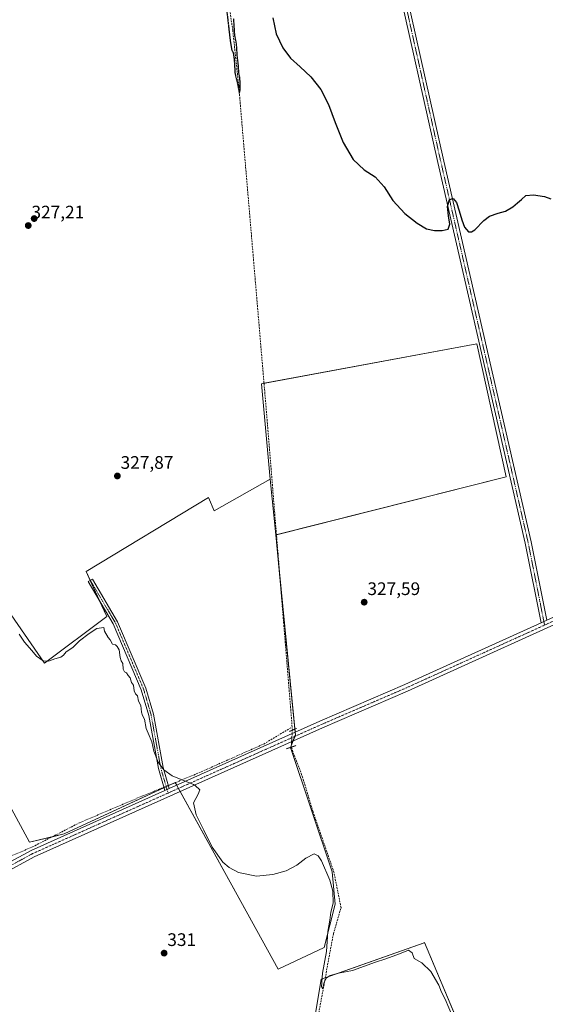
# Model space of a CAD drawing. Units: metres. Extents: x 605178 to 608662, y 4652880 to 4655245.
# Drawn here: x 605986 to 606276, y 4654393 to 4654937 of the extents above; entities that cross this region are included whole.
import ezdxf
from ezdxf.enums import TextEntityAlignment as Align

# ---------------------------------------------------------------- set-up
doc = ezdxf.new("R2010")
doc.units = ezdxf.units.M
doc.header["$MEASUREMENT"] = 0
for name, pattern in [('TRAZO_Y_PUNTO', [1, 0.5, -0.25, 0, -0.25]), ('TRAZOS2', [0.375, 0.25, -0.125]), ('TRAZOSX2', [1.5, 1, -0.5])]:
    doc.linetypes.add(name, pattern=pattern)
for name, color, linetype, lineweight in [('Camino', 19, 'Continuous', 0), ('Camino Cxs', 19, 'Continuous', 0), ('Camino eje', 39, 'TRAZO_Y_PUNTO', 13), ('Carátula', 7, 'Continuous', 5), ('Corriente artificial lineal', 5, 'TRAZOSX2', 13), ('Corriente artificial lineal oculto', 135, 'TRAZO_Y_PUNTO', 13), ('Cultivos herbáceos CxS', 92, 'Continuous', 0), ('Cultivos leñosos', 92, 'Continuous', 0), ('Cultivos leñosos CxS', 92, 'Continuous', 0), ('Curva de nivel maestra', 36, 'Continuous', 30), ('Curva de nivel maestra depresión', 36, 'TRAZOS2', 30), ('Curva de nivel normal', 36, 'Continuous', 0), ('Pista no pavimentada', 254, 'Continuous', 13), ('Pista no pavimentada Cxs', 254, 'Continuous', 0), ('Pista pavimentada eje', 135, 'TRAZO_Y_PUNTO', 0), ('Puente lineal', 2, 'TRAZOS2', 0), ('Punto de cota en terreno', 7, 'Continuous', 0), ('Rótulo de punto de cota en terreno', 19, 'Continuous', 0)]:
    doc.layers.add(name, color=color, linetype=linetype, lineweight=lineweight)
doc.styles.add('Arial', font='txt', dxfattribs={"height": 0.2})

# ---------------------------------------------------------------- blocks, each defined once
blk = doc.blocks.new('*U161')
at = {"layer": 'Cultivos herbáceos CxS', "color": 92, "linetype": 'Continuous', "lineweight": 0}
blk.add_polyline3d([(606140.22, 4654332.69, 330.92), (606152.48, 4654406.95, 330.31), (606209.27, 4654427.08, 329.48), (606209.44, 4654427.14, 329.47), (606240.45, 4654353.6, 330.28)], dxfattribs=at)
blk = doc.blocks.new('*U162')
at = {"layer": 'Cultivos herbáceos CxS', "color": 92, "linetype": 'Continuous', "lineweight": 0}
for points in [[(606240.45, 4654353.6, 330.28), (606209.44, 4654427.14, 329.47), (606209.27, 4654427.08, 329.48), (606152.48, 4654406.95, 330.31), (606140.22, 4654332.69, 330.92)], [(605952.03, 4654555, 331.78), (605991.5, 4654482.63, 331.8), (606010.61, 4654487.13, 331.29), (606071.91, 4654515.54, 330), (606128.72, 4654412.38, 330.49), (606154.14, 4654424.34, 329.97), (606160.12, 4654448.26, 329.59), (606158.62, 4654466.2, 329.64), (606135.46, 4654534.91, 328.46), (606138.24, 4654541.58, 328.71), (606127.39, 4654652.24, 327.01), (606254.58, 4654684.32, 326.45), (606238.34, 4654757.72, 325.6), (606119.47, 4654735.64, 326.31), (606124.38, 4654682.91, 327.09), (606093.49, 4654665.49, 327.55), (606090.32, 4654672.94, 327.49), (606022.68, 4654631.97, 328.9), (606034.11, 4654607.2, 329.43), (605999.82, 4654581.48, 329.99), (605922.65, 4654692.95, 329.76)]]:
    blk.add_polyline3d(points, dxfattribs=at)
blk = doc.blocks.new('*U177')
at = {"layer": 'Curva de nivel maestra', "color": 36, "linetype": 'Continuous', "lineweight": 30}
blk.add_polyline3d([(606125.89, 4654937.65, 325), (606127.62, 4654928.76, 325), (606131.23, 4654921.13, 325), (606135.6, 4654915.37, 325), (606140.95, 4654910.61, 325), (606146.81, 4654905.04, 325), (606152.21, 4654898.04, 325), (606156.55, 4654889.78, 325), (606160.23, 4654879.98, 325), (606164.68, 4654868.94, 325), (606170.14, 4654859.48, 325), (606176.18, 4654853.81, 325), (606182.29, 4654849.81, 325), (606187.2, 4654844.33, 325), (606192.08, 4654836.83, 325), (606198.74, 4654829.69, 325), (606205.5, 4654824.3, 325), (606210.71, 4654821.21, 325), (606214.98, 4654820.21, 325), (606219.28, 4654820.2, 325), (606222.51, 4654821.07, 325), (606223.47, 4654823.75, 325), (606222.73, 4654828.37, 325), (606222.22, 4654833.61, 325), (606223.29, 4654837.34, 325), (606225.35, 4654838.03, 325), (606227.26, 4654835.64, 325), (606228.65, 4654831.17, 325), (606230.04, 4654826.19, 325), (606231.67, 4654822.09, 325), (606233.77, 4654819.55, 325), (606235.49, 4654819.51, 325), (606237.23, 4654820.55, 325), (606242.29, 4654825.81, 325), (606245.48, 4654828.14, 325), (606250.2, 4654829.8, 325), (606254.31, 4654830.86, 325), (606258.34, 4654833.31, 325), (606260.81, 4654835.59, 325), (606263, 4654837.4, 325), (606265.4, 4654839.56, 325), (606269.65, 4654840, 325), (606275.7, 4654839.06, 325), (606279.21, 4654837.81, 325)], dxfattribs=at)
blk = doc.blocks.new('5PATER')
at = {"layer": 'Carátula', "linetype": 'Continuous', "lineweight": 5}
h = blk.add_hatch(color=250, dxfattribs=at)
edge = h.paths.add_edge_path()
edge.add_ellipse((0, 0.01), major_axis=(-1.33, -1.34), ratio=0.999422, start_angle=0, end_angle=360)

msp = doc.modelspace()

# ---------------------------------------------------------------- linework, layer by layer
at = {"layer": 'Camino', "color": 19, "linetype": 'Continuous', "lineweight": 0}
for points in [[(606178.79, 4655050.12, 324.38), (606178.07, 4655046.85, 324.39), (606178.43, 4655041.77, 324.35), (606186.53, 4655009.1, 324.32), (606220.14, 4654858.59, 324.76), (606268.35, 4654648.43, 326.73), (606276.98, 4654605.08, 327.16)], [(606273.86, 4654603.67, 327.17), (606265.09, 4654647.73, 326.77), (606216.89, 4654857.85, 324.8), (606183.28, 4655008.33, 324.36), (606175.27, 4655040.64, 324.4), (606173.76, 4655043.83, 324.39), (606171.36, 4655045.75, 324.42)], [(606066.17, 4654511.04, 330.26), (606062.66, 4654523.16, 330), (606057.31, 4654552.59, 329.69), (606053.18, 4654566.71, 329.52), (606037.73, 4654603.05, 329.3), (606023.9, 4654626.43, 329.24), (606026.18, 4654627.78, 328.96), (606040.1, 4654604.24, 329.01), (606055.68, 4654567.6, 329.36), (606059.89, 4654553.2, 329.49), (606065.24, 4654523.76, 329.85), (606068.61, 4654512.13, 330.18)], [(606276.98, 4654605.08, 327.16), (606273.86, 4654603.67, 327.17)], [(606068.61, 4654512.13, 330.18), (606066.17, 4654511.04, 330.26)]]:
    msp.add_polyline3d(points, dxfattribs=at)
at = {"layer": 'Camino Cxs', "color": 19, "linetype": 'Continuous', "lineweight": 0}
for points in [[(606276.98, 4654605.08, 327.16), (606273.86, 4654603.67, 327.17), (606265.09, 4654647.73, 326.77), (606216.89, 4654857.85, 324.8), (606183.28, 4655008.33, 324.36), (606175.27, 4655040.64, 324.4), (606173.76, 4655043.83, 324.39), (606171.36, 4655045.75, 324.42), (606178.79, 4655050.12, 324.38), (606178.07, 4655046.85, 324.39), (606178.43, 4655041.77, 324.35), (606186.53, 4655009.1, 324.32), (606220.14, 4654858.59, 324.76), (606268.35, 4654648.43, 326.73), (606276.98, 4654605.08, 327.16)], [(606068.61, 4654512.13, 330.18), (606066.17, 4654511.04, 330.26), (606062.66, 4654523.16, 330), (606057.31, 4654552.59, 329.69), (606053.18, 4654566.71, 329.52), (606037.73, 4654603.05, 329.3), (606023.9, 4654626.43, 329.24), (606026.18, 4654627.78, 328.96), (606040.1, 4654604.24, 329.01), (606055.68, 4654567.6, 329.36), (606059.89, 4654553.2, 329.49), (606065.24, 4654523.76, 329.85), (606068.61, 4654512.13, 330.18)]]:
    msp.add_polyline3d(points, close=True, dxfattribs=at)
at = {"layer": 'Camino eje', "color": 39, "linetype": 'TRAZO_Y_PUNTO', "lineweight": 13}
for points in [[(606174.66, 4655050.04, 324.4), (606184.91, 4655008.72, 324.34), (606218.52, 4654858.22, 324.77), (606266.72, 4654648.08, 326.81), (606275.81, 4654602.4, 327.16)], [(606025.04, 4654627.11, 329.1), (606038.92, 4654603.65, 329.14), (606054.43, 4654567.16, 329.44), (606058.6, 4654552.9, 329.59), (606063.95, 4654523.46, 329.92), (606067.94, 4654509.68, 330.24)]]:
    msp.add_polyline3d(points, dxfattribs=at)
at = {"layer": 'Corriente artificial lineal', "color": 5, "linetype": 'TRAZOSX2', "lineweight": 13}
for points in [[(606136.46, 4654546.16, 328.14), (606122.06, 4654722.67, 326.12), (606106.98, 4654900.11, 325.07), (606103.67, 4654930.8, 324.95), (606099.42, 4654959.54, 325.15), (606090.75, 4654997.85, 324.88)], [(606068.1, 4654513.9, 330.15), (606082.19, 4654519.63, 329.76), (606120.77, 4654536.77, 329.04), (606136.46, 4654546.16, 328.14)], [(606136.6, 4654544.41, 328.27), (606136.46, 4654546.16, 328.14)], [(606170.7, 4654136.94, 334.1), (606168.62, 4654137.98, 334.06), (606158.53, 4654161.91, 333.34), (606153.84, 4654180.5, 332.77), (606134.57, 4654227.15, 332.13), (606127.18, 4654252.43, 331.78), (606126.79, 4654257.42, 331.76), (606128.3, 4654272.06, 332.05), (606141.8, 4654339.18, 330.29), (606145.17, 4654362.48, 330.41), (606150.86, 4654386.83, 330.11), (606159.24, 4654431.96, 329.64), (606163.44, 4654446.47, 329.41), (606159.52, 4654465.93, 329.57), (606148.01, 4654499.26, 329.21), (606142.24, 4654518.41, 328.38), (606135.95, 4654535.03, 328.44)], [(605945.98, 4654440.79, 333.53), (605946.14, 4654441.05, 333.51), (605960.11, 4654457.72, 332.63), (605966.94, 4654465.49, 332.47), (605980.43, 4654474.54, 332.01), (605993.13, 4654479.94, 331.7), (606019.01, 4654493.28, 331.2), (606054.09, 4654508.2, 330.34), (606065.63, 4654512.89, 330.24)]]:
    msp.add_polyline3d(points, dxfattribs=at)
at = {"layer": 'Corriente artificial lineal oculto', "color": 135, "linetype": 'TRAZO_Y_PUNTO', "lineweight": 13}
for points in [[(606135.95, 4654535.03, 328.44), (606135.95, 4654535.03, 328.44), (606136.6, 4654544.4, 328.27), (606136.6, 4654544.41, 328.27)], [(606065.63, 4654512.89, 330.24), (606068.1, 4654513.9, 330.15)]]:
    msp.add_polyline3d(points, dxfattribs=at)
at = {"layer": 'Cultivos herbáceos CxS', "color": 92, "linetype": 'Continuous', "lineweight": 0}
for points in [[(606124.38, 4654682.91, 327.09), (606119.47, 4654735.64, 326.31), (606120.93, 4654735.91, 326.17), (606238.34, 4654757.73, 325.6), (606254.58, 4654684.33, 326.45), (606127.8, 4654652.34, 327.07)], [(605922.65, 4654692.95, 329.76), (605999.82, 4654581.48, 329.99), (606034.11, 4654607.2, 329.43), (606030, 4654616.12, 329.2), (606024.95, 4654627.05, 329.12), (606022.68, 4654631.97, 328.9), (606090.32, 4654672.94, 327.49), (606093.49, 4654665.49, 327.55), (606124.38, 4654682.91, 327.09)], [(606127.39, 4654652.24, 327.01), (606129.87, 4654626.92, 327.59), (606137.9, 4654544.96, 328.41), (606138.08, 4654543.2, 328.54), (606138.24, 4654541.58, 328.71), (606138, 4654541.01, 328.74), (606136.9, 4654538.37, 328.97), (606136.04, 4654536.29, 328.63), (606135.46, 4654534.91, 328.46), (606135.48, 4654534.87, 328.45), (606158.62, 4654466.2, 329.64), (606160.12, 4654448.26, 329.59), (606154.14, 4654424.34, 329.97), (606128.72, 4654412.38, 330.49), (606074.67, 4654510.53, 330.12), (606073.71, 4654512.26, 330.09), (606072.76, 4654513.99, 330.06), (606071.95, 4654515.46, 330), (606071.91, 4654515.54, 330), (606070.36, 4654514.82, 330.06), (606068.13, 4654513.78, 330.15), (606066.92, 4654513.22, 330.2), (606065.7, 4654512.66, 330.24), (606010.61, 4654487.13, 331.29), (606004.1, 4654485.6, 331.44)], [(606127.8, 4654652.34, 327.07), (606127.39, 4654652.24, 327.01)], [(606004.1, 4654485.6, 331.44), (605991.5, 4654482.63, 331.8), (605952.03, 4654555, 331.78)], [(606246.14, 4654219.97, 332.17), (606245.21, 4654221.03, 332.23), (606244.13, 4654222.25, 332.28), (606222.42, 4654246.89, 331.86), (606205.12, 4654269.24, 331.68), (606193.58, 4654290.87, 331.47), (606179.88, 4654319.71, 331.3), (606170.51, 4654342.78, 330.9), (606140.51, 4654332.78, 330.9), (606140.22, 4654332.69, 330.92), (606152.48, 4654406.95, 330.31), (606154.75, 4654407.76, 330.18), (606209.27, 4654427.08, 329.48), (606209.44, 4654427.14, 329.47), (606233.43, 4654370.24, 330.1), (606240.45, 4654353.6, 330.28), (606241.37, 4654353.97, 330.17), (606290.92, 4654373.79, 329.15), (606304.62, 4654351.44, 329.21), (606305.29, 4654351.74, 329.18), (606340.13, 4654367.66, 328.92)]]:
    msp.add_polyline3d(points, dxfattribs=at)
at = {"layer": 'Cultivos leñosos', "color": 92, "linetype": 'Continuous', "lineweight": 0}
for points in [[(606124.38, 4654682.91, 327.09), (606119.47, 4654735.64, 326.31), (606120.93, 4654735.91, 326.17), (606238.34, 4654757.73, 325.6), (606254.58, 4654684.33, 326.45), (606127.8, 4654652.34, 327.07)], [(605922.65, 4654692.95, 329.76), (605999.82, 4654581.48, 329.99), (606034.11, 4654607.2, 329.43), (606030, 4654616.12, 329.2), (606024.95, 4654627.05, 329.12), (606022.68, 4654631.97, 328.9), (606090.32, 4654672.94, 327.49), (606093.49, 4654665.49, 327.55), (606124.38, 4654682.91, 327.09)], [(606127.39, 4654652.24, 327.01), (606124.38, 4654682.91, 327.09)], [(606127.39, 4654652.24, 327.01), (606124.38, 4654682.91, 327.09)], [(606127.39, 4654652.24, 327.01), (606129.87, 4654626.92, 327.59), (606137.9, 4654544.96, 328.41), (606138.08, 4654543.2, 328.54), (606138.24, 4654541.58, 328.71), (606138, 4654541.01, 328.74), (606136.9, 4654538.37, 328.97), (606136.04, 4654536.29, 328.63), (606135.46, 4654534.91, 328.46), (606135.48, 4654534.87, 328.45), (606158.62, 4654466.2, 329.64), (606160.12, 4654448.26, 329.59), (606154.14, 4654424.34, 329.97), (606128.72, 4654412.38, 330.49), (606074.67, 4654510.53, 330.12), (606073.71, 4654512.26, 330.09), (606072.76, 4654513.99, 330.06), (606071.95, 4654515.46, 330), (606071.91, 4654515.54, 330), (606070.36, 4654514.82, 330.06), (606068.13, 4654513.78, 330.15), (606066.92, 4654513.22, 330.2), (606065.7, 4654512.66, 330.24), (606010.61, 4654487.13, 331.29), (606004.1, 4654485.6, 331.44)], [(606127.8, 4654652.34, 327.07), (606127.39, 4654652.24, 327.01)], [(606004.1, 4654485.6, 331.44), (605991.5, 4654482.63, 331.8), (605952.03, 4654555, 331.78)]]:
    msp.add_polyline3d(points, dxfattribs=at)
at = {"layer": 'Cultivos leñosos CxS', "color": 92, "linetype": 'Continuous', "lineweight": 0}
msp.add_polyline3d([(606127.39, 4654652.24, 327.01), (606124.38, 4654682.91, 327.09), (606119.47, 4654735.64, 326.31), (606238.34, 4654757.72, 325.6), (606254.58, 4654684.32, 326.45), (606127.39, 4654652.24, 327.01)], close=True, dxfattribs=at)
msp.add_polyline3d([(605922.65, 4654692.95, 329.76), (605999.82, 4654581.48, 329.99), (606034.11, 4654607.2, 329.43), (606022.68, 4654631.97, 328.9), (606090.32, 4654672.94, 327.49), (606093.49, 4654665.49, 327.55), (606124.38, 4654682.91, 327.09), (606124.38, 4654682.91, 327.09), (606127.39, 4654652.24, 327.01), (606138.24, 4654541.58, 328.71), (606135.46, 4654534.91, 328.46), (606158.62, 4654466.2, 329.64), (606160.12, 4654448.26, 329.59), (606154.14, 4654424.34, 329.97), (606128.72, 4654412.38, 330.49), (606071.91, 4654515.54, 330), (606010.61, 4654487.13, 331.29), (605991.5, 4654482.63, 331.8), (605952.03, 4654555, 331.78)], dxfattribs=at)
at = {"layer": 'Curva de nivel maestra depresión', "color": 36, "linetype": 'TRAZOS2', "lineweight": 30}
for points in [[(606100.14, 4654943.47, 325), (606102.21, 4654925.48, 325), (606103.15, 4654919.83, 325), (606103.96, 4654918.31, 325), (606104.48, 4654914.5, 325), (606104.92, 4654907, 325), (606106.03, 4654902.51, 325), (606107.33, 4654895.88, 325)], [(606107.33, 4654895.88, 325), (606107.74, 4654897.71, 325), (606107.66, 4654904.4, 325), (606106.96, 4654907.42, 325), (606106.92, 4654910.52, 325), (606106.16, 4654916.6, 325), (606105.77, 4654923.06, 325), (606104.82, 4654927.92, 325), (606104.19, 4654937.29, 325)]]:
    msp.add_polyline3d(points, dxfattribs=at)
at = {"layer": 'Curva de nivel normal', "color": 36, "linetype": 'Continuous', "lineweight": 0}
msp.add_polyline3d([(605985.74, 4654597.34, 330), (605988.65, 4654592.92, 330), (605992.82, 4654588.42, 330), (605995.28, 4654585.21, 330), (605999.04, 4654582.64, 330), (606001.9, 4654582.5, 330), (606005.42, 4654583.86, 330), (606008.7, 4654584.74, 330), (606010.3, 4654585.86, 330), (606011.74, 4654587.75, 330), (606015.37, 4654590.03, 330), (606019.03, 4654593.74, 330), (606024.48, 4654597.78, 330), (606028.57, 4654600.5, 330), (606032.45, 4654601.09, 330), (606032.91, 4654599.1, 330), (606034.9, 4654595.5, 330), (606036.04, 4654594.23, 330), (606037.25, 4654591.96, 330), (606038.87, 4654591.58, 330), (606039.92, 4654590.56, 330), (606040.96, 4654588.82, 330), (606041.54, 4654584.5, 330), (606042.11, 4654582.6, 330), (606043.02, 4654581.16, 330), (606043.24, 4654578.15, 330), (606043.95, 4654576.68, 330), (606044.99, 4654576.14, 330), (606045.86, 4654574.63, 330), (606046.96, 4654573.36, 330), (606047.82, 4654570.79, 330), (606048.92, 4654569.17, 330), (606049.27, 4654566.14, 330), (606049.9, 4654564.48, 330), (606051.02, 4654563.29, 330), (606051.72, 4654560.47, 330), (606052.85, 4654557.99, 330), (606053.31, 4654554.27, 330), (606053.91, 4654552.46, 330), (606055.04, 4654550.56, 330), (606055.82, 4654545.29, 330), (606056.96, 4654542.8, 330), (606058.96, 4654537.99, 330), (606060.11, 4654532.76, 330), (606062.5, 4654526.8, 330), (606065.54, 4654522.47, 330), (606070.27, 4654519.13, 330), (606082.04, 4654514.35, 330), (606082.87, 4654513.94, 330), (606085.43, 4654511.56, 330), (606084.63, 4654509.05, 330), (606082.05, 4654504.27, 330), (606083.54, 4654497.76, 330), (606087.79, 4654489.16, 330), (606092.39, 4654479.8, 330), (606098.17, 4654471.51, 330), (606101.68, 4654468.58, 330), (606106.8, 4654465.83, 330), (606116.7, 4654463.77, 330), (606125.78, 4654464.69, 330), (606133.13, 4654466.77, 330), (606139.02, 4654469.87, 330), (606143.94, 4654473.78, 330), (606148.54, 4654476.15, 330), (606150.88, 4654475.06, 330), (606152.7, 4654472.32, 330), (606157.35, 4654461.59, 330), (606158.97, 4654455.49, 330), (606159.1, 4654448.98, 330), (606157.76, 4654443.96, 330), (606157.23, 4654439.52, 330), (606156.11, 4654433.3, 330), (606155.37, 4654422.3, 330), (606153.2, 4654410.23, 330), (606152.66, 4654402.76, 330), (606153.16, 4654401.6, 330), (606154.1, 4654405.16, 330), (606155.25, 4654407.54, 330), (606157.53, 4654408.91, 330), (606162.06, 4654410.2, 330), (606169.86, 4654411.8, 330), (606182.44, 4654416.39, 330), (606188.26, 4654418.21, 330), (606195.66, 4654420.93, 330), (606200.68, 4654422.96, 330), (606202.75, 4654421.53, 330), (606203.79, 4654418.4, 330), (606208.11, 4654415.89, 330), (606212.99, 4654411.26, 330), (606217.4, 4654403.68, 330), (606218.97, 4654399.71, 330), (606220.84, 4654395.95, 330), (606224.96, 4654386.37, 330)], dxfattribs=at)
at = {"layer": 'Pista no pavimentada', "color": 254, "linetype": 'Continuous', "lineweight": 13}
for points in [[(606453.76, 4654680.66, 325.59), (606452.38, 4654679.55, 325.56), (606436.45, 4654671.63, 325.77), (606308.94, 4654615.27, 326.86), (606200.2, 4654565.94, 328.07), (606153.27, 4654545.69, 328.58), (605994.08, 4654474.49, 331.67), (605976.52, 4654464.94, 332.1), (605968.08, 4654457.69, 332.46), (605951.27, 4654436.23, 333.4), (605925.68, 4654398.91, 334.82)], [(606068.61, 4654512.13, 330.18), (606151.69, 4654549.29, 328.61), (606198.61, 4654569.54, 328.07), (606273.86, 4654603.67, 327.17)], [(606276.98, 4654605.08, 327.16), (606273.86, 4654603.67, 327.17)], [(605947.35, 4654437.46, 333.59), (605948.1, 4654438.56, 333.54), (605965.23, 4654460.42, 332.54), (605974.27, 4654468.2, 332.21), (605992.33, 4654478.02, 331.69), (606066.17, 4654511.04, 330.26)], [(606068.61, 4654512.13, 330.18), (606066.17, 4654511.04, 330.26)]]:
    msp.add_polyline3d(points, dxfattribs=at)
at = {"layer": 'Pista no pavimentada Cxs', "color": 254, "linetype": 'Continuous', "lineweight": 0}
for points in [[(605974.27, 4654468.2, 332.21), (605992.33, 4654478.02, 331.69), (606066.17, 4654511.04, 330.26), (606068.61, 4654512.13, 330.18), (606151.69, 4654549.29, 328.61), (606198.61, 4654569.54, 328.07), (606273.86, 4654603.67, 327.17), (606276.98, 4654605.08, 327.16), (606307.34, 4654618.85, 326.89), (606434.78, 4654675.19, 325.74), (606450.25, 4654682.88, 325.64), (606457.48, 4654688.69, 325.57), (606460.42, 4654692.06, 325.53), (606462.03, 4654695.55, 325.51), (606462.44, 4654698.44, 325.47), (606462.05, 4654702.78, 325.45), (606449.14, 4654767.07, 324.88), (606435.75, 4654833.17, 324.33), (606400.64, 4654990.66, 323.13)], [(606404.46, 4654991.56, 323.03), (606439.59, 4654833.99, 324.26), (606452.99, 4654767.85, 324.77), (606463.2, 4654717.01, 325.26), (606463.2, 4654717.01, 325.26), (606463.68, 4654714.65, 325.3), (606465.95, 4654703.34, 325.26), (606466.39, 4654698.34, 325.22), (606465.84, 4654694.43, 325.34), (606463.75, 4654689.91, 325.41), (606460.21, 4654685.84, 325.53), (606456.79, 4654683.09, 325.63), (606453.76, 4654680.66, 325.59), (606452.38, 4654679.55, 325.56), (606436.45, 4654671.63, 325.77), (606308.94, 4654615.27, 326.86), (606200.2, 4654565.94, 328.07), (606153.27, 4654545.69, 328.58), (605994.08, 4654474.49, 331.67), (605976.52, 4654464.94, 332.1)]]:
    msp.add_polyline3d(points, dxfattribs=at)
at = {"layer": 'Pista pavimentada eje', "color": 135, "linetype": 'TRAZO_Y_PUNTO', "lineweight": 0}
for points in [[(606454.01, 4654683.38, 325.65), (606451.32, 4654681.22, 325.6), (606435.62, 4654673.41, 325.79), (606308.14, 4654617.06, 326.89), (606275.81, 4654602.4, 327.16)], [(606275.81, 4654602.4, 327.16), (606199.41, 4654567.74, 328.09), (606152.48, 4654547.49, 328.63), (606067.94, 4654509.68, 330.24)], [(606067.94, 4654509.68, 330.24), (605993.21, 4654476.26, 331.69), (605975.4, 4654466.57, 332.18), (605966.66, 4654459.06, 332.56), (605949.69, 4654437.4, 333.48), (605947.29, 4654433.9, 333.65)]]:
    msp.add_polyline3d(points, dxfattribs=at)
at = {"layer": 'Puente lineal', "color": 2, "linetype": 'TRAZOS2', "lineweight": 0}
for points in [[(606138.82, 4654545.34, 328.98), (606136.6, 4654544.41, 328.77), (606135.01, 4654543.73, 328.73)], [(606138.55, 4654535.87, 329.04), (606133.32, 4654534.17, 328.96)]]:
    msp.add_polyline3d(points, dxfattribs=at)

# ---------------------------------------------------------------- block references
at = {"layer": 'Cultivos herbáceos CxS', "color": 92, "linetype": 'Continuous', "lineweight": 0}
for name in ['*U162', '*U161']:
    msp.add_blockref(name, (0, 0), dxfattribs=at)
at = {"layer": 'Curva de nivel maestra', "color": 36, "linetype": 'Continuous', "lineweight": 30}
msp.add_blockref('*U177', (0, 0), dxfattribs=at)
at = {"layer": 'Punto de cota en terreno', "linetype": 'Continuous', "lineweight": 0}
for p in [(605990.79, 4654823, 327.21), (605994.05, 4654826.86, 327.13), (606039.99, 4654684.75, 327.87), (606176.23, 4654615.06, 327.59), (606065.79, 4654421.31, 331)]:
    msp.add_blockref('5PATER', p, dxfattribs=at)

# ---------------------------------------------------------------- texts
at = {"layer": 'Rótulo de punto de cota en terreno', "color": 19, "linetype": 'Continuous', "lineweight": 0, "style": 'Arial'}
for s, p in [('327,21', (605992.55, 4654824.76)), ('327,87', (606041.75, 4654686.51)), ('327,59', (606177.99, 4654616.82)), ('331', (606067.55, 4654423.07))]:
    msp.add_text(s, height=7, dxfattribs=at).set_placement(p, align=Align.BOTTOM_LEFT)

doc.saveas('drawing.dxf')
